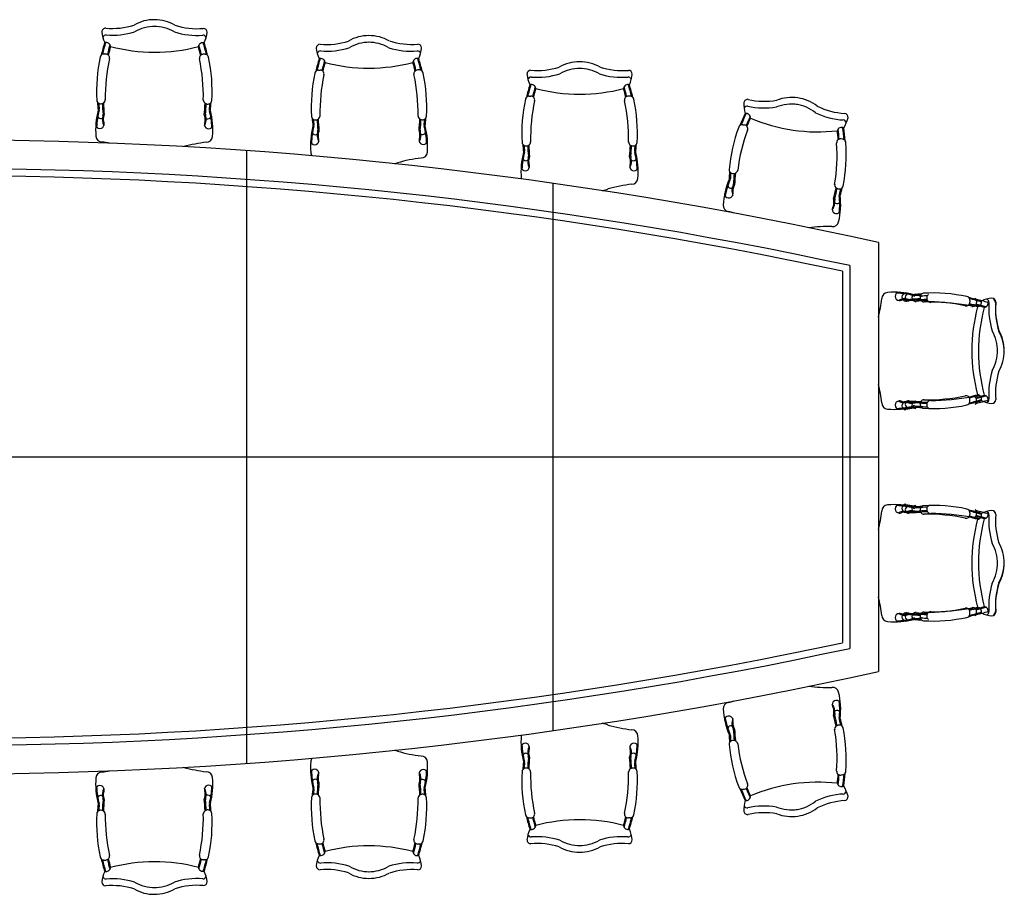
# Model space of a CAD drawing. Units: inches. Extents: x 134548 to 145664, y 117284 to 121909.
# Drawn here: x 140519 to 145664, y 117311 to 121881 of the extents above; entities that cross this region are included whole.
import ezdxf

# ---------------------------------------------------------------- set-up
doc = ezdxf.new("R2010")
doc.units = ezdxf.units.IN
doc.header["$MEASUREMENT"] = 0
doc.layers.add('freecads.com', color=7, linetype='Continuous')

msp = doc.modelspace()

# ---------------------------------------------------------------- linework, layer by layer
at = {"layer": 'freecads.com'}
for p, q in [((140959.2, 121702.2), (140968, 121702.2)), ((141486.3, 121700.7), (141477.6, 121700.8)), ((142080.3, 121618), (142089, 121618)), ((142607.4, 121618.6), (142598.6, 121618.6)), ((143181.2, 121481.9), (143189.9, 121481.9)), ((143708.3, 121481.8), (143699.5, 121481.8)), ((144297.9, 121332.7), (144306.6, 121331.4)), ((144819.5, 121256.8), (144810.9, 121258)), ((141706.3, 117995.2), (141706.3, 121196.9)), ((143306.3, 118165.9), (143306.3, 121026.2)), ((145006.3, 120716.8), (145006.3, 118475.4)), ((144818.8, 120566.4), (144818.8, 118625.8)), ((144856.3, 120596.1), (144856.3, 118596.1)), ((145484.1, 120414.7), (145484.1, 120406)), ((145519.1, 120411.8), (145519.1, 120403)), ((145484.1, 119887.6), (145484.1, 119896.4)), ((145519.1, 119884.7), (145519.1, 119893.4)), ((135206.3, 119596.1), (145006.3, 119596.1)), ((145484.1, 119304.5), (145484.1, 119295.7)), ((145519.1, 119307.4), (145519.1, 119298.7)), ((145484.1, 118777.4), (145484.1, 118786.1)), ((145519.1, 118780.3), (145519.1, 118789.1)), ((144819.5, 117935.3), (144810.9, 117934.1)), ((144297.9, 117859.4), (144306.6, 117860.7)), ((143181.2, 117710.2), (143189.9, 117710.2)), ((143708.3, 117710.3), (143699.5, 117710.3)), ((142080.3, 117574.1), (142089, 117574.1)), ((142607.4, 117573.5), (142598.6, 117573.5)), ((140959.2, 117489.9), (140968, 117489.9)), ((141486.3, 117491.4), (141477.6, 117491.4))]:
    msp.add_line(p, q, dxfattribs=at)
for centre, radius, start, end in [((141001.9, 122211.4), 375.7, 264.851, 287.7658), ((141221.2, 121671), 210.5, 89.4339, 119.8249), ((141224.1, 121636), 210.5, 89.4339, 119.8249), ((141221.1, 121636), 210.5, 59.8481, 90.2391), ((141224.2, 121671), 210.5, 59.8481, 90.2391), ((141446.6, 122210.1), 375.7, 251.9072, 274.822), ((140968.1, 121817.2), 20, 89.8365, 179.8365), ((141106, 121830.3), 158.4, 184.725, 205.4582), ((140971, 121782.2), 20, 89.8365, 155.9918), ((141004.7, 122176.4), 375.7, 264.851, 287.7658), ((141443.5, 122175.1), 375.7, 251.9072, 274.822), ((141475, 121780.8), 20, 23.6812, 89.8365), ((141478.1, 121815.8), 20, 359.8365, 89.8365), ((141340.3, 121829.6), 158.4, 334.2148, 354.948), ((142342.4, 121587.8), 210.5, 89.662, 120.0531), ((142345.3, 121587.8), 210.5, 60.0763, 90.4673), ((141770.8, 121505.7), 847.6, 162.3814, 167.0075), ((141770.8, 121505.7), 842.6, 162.2127, 166.6311), ((140969.4, 121738.7), 24.3, 7.9966, 105.3399), ((141898.4, 121478.6), 947.5, 163.3295, 166.4918), ((141476.4, 121737.3), 24.3, 74.3331, 171.6764), ((140545.9, 121482.5), 947.5, 13.1812, 16.3435), ((140673.7, 121508.8), 842.6, 13.0418, 17.4603), ((140673.7, 121508.8), 847.6, 12.6655, 17.2916), ((142088.7, 121733), 20, 90.0647, 180.0647), ((142120.9, 122127.4), 375.7, 265.0792, 287.994), ((142345.4, 121552.8), 210.5, 89.662, 120.0531), ((142342.4, 121552.8), 210.5, 60.0763, 90.4673), ((142565.6, 122127.9), 375.7, 252.1354, 275.0502), ((142598.7, 121733.6), 20, 0.0647, 90.0647), ((140959.2, 121682.2), 20, 135.5771, 167.727), ((140959.2, 121682.2), 20, 89.8365, 135.5771), ((140967.9, 121682.2), 20, 347.6598, 89.8365), ((141898.4, 121478.6), 942.5, 163.7655, 166.6123), ((141225.3, 122603.5), 892.1, 254.9352, 269.8365), ((141225.3, 122603.5), 892.1, 269.8365, 284.7378), ((140545.9, 121482.5), 942.5, 13.0607, 15.9075), ((141477.5, 121680.8), 20, 89.8365, 192.0132), ((141486.3, 121680.7), 20, 44.0959, 89.8365), ((141486.3, 121680.7), 20, 11.946, 44.0959), ((142226.5, 121746.7), 158.4, 184.9532, 205.6864), ((142091.7, 121698.1), 20, 90.0647, 156.22), ((142123.9, 122092.4), 375.7, 265.0792, 287.994), ((142562.7, 122092.8), 375.7, 252.1354, 275.0502), ((142595.8, 121698.6), 20, 23.9093, 90.0647), ((142460.9, 121747), 158.4, 334.4429, 355.1762), ((141770.8, 121505.7), 850.6, 167.727, 183.0573), ((141898.4, 121478.6), 932.5, 167.6598, 180.9932), ((140545.9, 121482.5), 932.5, 358.6798, 12.0132), ((140673.7, 121508.8), 850.6, 356.6157, 11.946), ((142892.6, 121424.7), 847.6, 162.6095, 167.2357), ((142892.6, 121424.7), 842.6, 162.4409, 166.8593), ((142090.3, 121654.6), 24.3, 8.2248, 105.5681), ((143020.3, 121398.2), 947.5, 163.5577, 166.72), ((143020.3, 121398.2), 942.5, 163.9936, 166.8405), ((142342.8, 122520.4), 892.1, 255.1634, 270.0647), ((142342.8, 122520.4), 892.1, 270.0647, 284.9659), ((142597.3, 121655.2), 24.3, 74.5613, 171.9045), ((141667.9, 121396.7), 942.5, 13.2888, 16.1357), ((141667.9, 121396.7), 947.5, 13.4094, 16.5717), ((141795.5, 121423.5), 842.6, 13.27, 17.6885), ((141795.5, 121423.5), 847.6, 12.8936, 17.5198), ((143443.2, 121451.4), 210.5, 89.5872, 119.9782), ((143446.2, 121451.4), 210.5, 60.0014, 90.3925), ((142892.6, 121424.7), 850.6, 167.9552, 183.2855), ((142080.3, 121598), 20, 135.8053, 167.9552), ((142080.3, 121598), 20, 90.0647, 135.8053), ((143020.3, 121398.2), 932.5, 167.888, 181.2213), ((142089.1, 121598), 20, 347.888, 90.0647), ((142598.7, 121598.6), 20, 90.0647, 192.2414), ((141667.9, 121396.7), 932.5, 358.908, 12.2414), ((142607.4, 121598.6), 20, 44.3241, 90.0647), ((142607.4, 121598.6), 20, 12.1742, 44.3241), ((141795.5, 121423.5), 850.6, 356.8438, 12.1742), ((143189.8, 121596.9), 20, 89.9898, 179.9898), ((143327.6, 121610.4), 158.4, 184.8783, 205.6116), ((143222.5, 121991.2), 375.7, 265.0043, 287.9191), ((143225.4, 121956.2), 375.7, 265.0043, 287.9191), ((143446.2, 121416.4), 210.5, 89.5872, 119.9782), ((143443.2, 121416.4), 210.5, 60.0014, 90.3925), ((143664.2, 121956.1), 375.7, 252.0605, 274.9753), ((143667.2, 121991.1), 375.7, 252.0605, 274.9753), ((143699.8, 121596.8), 20, 359.9898, 89.9898), ((143561.9, 121610.4), 158.4, 334.3681, 355.1013), ((143993.3, 121287.6), 847.6, 162.5347, 167.1609), ((143993.3, 121287.6), 842.6, 162.366, 166.7845), ((143192.7, 121561.9), 20, 89.9898, 156.1452), ((143191.2, 121518.5), 24.3, 8.15, 105.4932), ((143698.2, 121518.4), 24.3, 74.4864, 171.8297), ((143696.8, 121561.8), 20, 23.8345, 89.9898), ((142896.1, 121287.7), 842.6, 13.1952, 17.6137), ((142896.1, 121287.7), 847.6, 12.8188, 17.445), ((144120.9, 121260.9), 947.5, 163.4828, 166.6451), ((144120.9, 121260.9), 942.5, 163.9188, 166.7657), ((143444.9, 122384), 892.1, 255.0886, 269.9898), ((143444.9, 122384), 892.1, 269.9898, 284.8911), ((142768.5, 121261.1), 942.5, 13.214, 16.0609), ((142768.5, 121261.1), 947.5, 13.3345, 16.4968), ((140941.5, 121462.5), 20.3, 186.1127, 215.0805), ((140941.5, 121462.5), 20.3, 215.0805, 267.6824), ((141770.8, 121505.7), 847.6, 183.7108, 186.5712), ((141770.8, 121505.7), 841.6, 184.1388, 186.2101), ((140942, 121470.1), 27.9, 267.3751, 301.0714), ((141898.4, 121478.6), 948.5, 182.122, 185.4497), ((140946.1, 121463.3), 20, 301.0714, 1.3887), ((141898.4, 121478.6), 942.5, 181.9712, 185.6554), ((141498.1, 121461.7), 20, 178.2843, 238.6016), ((140545.9, 121482.5), 942.5, 354.0176, 357.7018), ((141502.2, 121468.5), 27.9, 238.6016, 272.2979), ((140545.9, 121482.5), 948.5, 354.2233, 357.551), ((141502.6, 121460.9), 20.3, 271.9906, 324.5925), ((140673.7, 121508.8), 841.6, 353.4629, 355.5342), ((140673.7, 121508.8), 847.6, 353.1018, 355.9622), ((141502.6, 121460.9), 20.3, 324.5925, 353.5603), ((143993.3, 121287.6), 850.6, 167.8803, 183.2107), ((143181.2, 121461.9), 20, 135.7305, 167.8803), ((143181.2, 121461.9), 20, 89.9898, 135.7305), ((144120.9, 121260.9), 932.5, 167.8131, 181.1465), ((143189.9, 121461.9), 20, 347.8131, 89.9898), ((143699.5, 121461.8), 20, 89.9898, 192.1666), ((142768.5, 121261.1), 932.5, 358.8332, 12.1666), ((143708.3, 121461.8), 20, 44.2492, 89.9898), ((143708.3, 121461.8), 20, 12.0993, 44.2492), ((142896.1, 121287.7), 850.6, 356.769, 12.0993), ((144461.3, 121438.8), 158.4, 176.608, 197.3413), ((144323, 121445.3), 20, 81.7195, 171.7195), ((144412, 121830.7), 375.7, 256.734, 279.6488), ((144550.8, 121229.7), 210.5, 81.3169, 111.7079), ((144552.9, 121264.8), 210.5, 81.3169, 111.7079), ((144547.8, 121230.1), 210.5, 51.7311, 82.1222), ((144555.8, 121264.3), 210.5, 51.7311, 82.1222), ((141320.2, 121305.5), 404.8, 165.2356, 184.7015), ((141320.2, 121305.5), 399.8, 165.2397, 177.8752), ((140942.1, 121383.4), 18.6, 177.6772, 320.4455), ((140914.2, 121412.5), 20, 345.2397, 6.2101), ((140934.3, 121386.7), 20, 343.2585, 5.4497), ((140942.1, 121383.4), 18.6, 320.4455, 7.348), ((141501.6, 121381.8), 18.6, 172.325, 219.2275), ((141509.5, 121385), 20, 174.2233, 196.4145), ((141529.6, 121410.7), 20, 173.4629, 194.4333), ((141123.1, 121306.1), 399.8, 1.7978, 14.4333), ((141123.1, 121306.1), 404.8, 354.9715, 14.4374), ((145073.6, 121023.5), 847.6, 154.2644, 158.8906), ((145073.6, 121023.5), 842.6, 154.0957, 158.5142), ((144320.8, 121410.2), 20, 81.7195, 147.8749), ((144313.1, 121367.4), 24.3, 359.8796, 97.2229), ((144409.9, 121795.7), 375.7, 256.734, 279.6488), ((144844.1, 121732.5), 375.7, 243.7902, 266.705), ((144852.1, 121766.7), 375.7, 243.7902, 266.705), ((144827.6, 121371.8), 20, 351.7195, 81.7195), ((140937.6, 121334.2), 21.9, 184.8279, 354.8451), ((141018.3, 121361.4), 67.7, 163.2585, 208.716), ((141018.3, 121361.4), 62.7, 170.6608, 196.0595), ((140942.6, 121336.2), 17.3, 346.7301, 27.137), ((141500.8, 121334.6), 17.3, 152.536, 192.9429), ((141425.3, 121360.3), 67.7, 330.957, 16.4145), ((141425.3, 121360.3), 62.7, 343.6135, 9.0122), ((141501.6, 121381.8), 18.6, 219.2275, 1.9958), ((142063.6, 121378.2), 20.3, 186.3409, 215.3087), ((142063.6, 121378.2), 20.3, 215.3087, 267.9106), ((142892.6, 121424.7), 847.6, 183.939, 186.7994), ((142892.6, 121424.7), 841.6, 184.367, 186.4383), ((142064, 121385.8), 27.9, 267.6032, 301.2996), ((143020.3, 121398.2), 948.5, 182.3502, 185.6779), ((142068.1, 121379.1), 20, 301.2996, 1.6168), ((143020.3, 121398.2), 942.5, 182.1994, 185.8836), ((142620.1, 121379.7), 20, 178.5125, 238.8298), ((141667.9, 121396.7), 942.5, 354.2458, 357.93), ((142624.2, 121386.4), 27.9, 238.8298, 272.5261), ((141667.9, 121396.7), 948.5, 354.4515, 357.7792), ((142624.6, 121378.8), 20.3, 272.2187, 324.8206), ((141795.5, 121423.5), 841.6, 353.6911, 355.7624), ((141795.5, 121423.5), 847.6, 353.33, 356.1904), ((142624.6, 121378.8), 20.3, 324.8206, 353.7884), ((144295, 121312.9), 20, 81.7195, 127.4601), ((144303.7, 121311.6), 20, 339.5428, 81.7195), ((145196.1, 120978.8), 947.5, 155.2125, 158.3748), ((145196.1, 120978.8), 942.5, 155.6485, 158.4953), ((144688.6, 122187.4), 892.1, 246.8183, 261.7195), ((144819.7, 121337.6), 20, 15.5642, 81.7195), ((144693.2, 121405), 158.4, 326.0978, 346.831), ((141505.8, 121332.6), 21.9, 184.8279, 354.8451), ((142442.8, 121222.8), 404.8, 165.4638, 184.9297), ((142442.8, 121222.8), 399.8, 165.4679, 178.1034), ((142064.4, 121299.1), 18.6, 177.9054, 320.6737), ((142036.5, 121328.1), 20, 345.4679, 6.4383), ((142140.7, 121277.5), 67.7, 163.4867, 208.9442), ((142056.6, 121302.4), 20, 343.4867, 5.6779), ((142140.7, 121277.5), 62.7, 170.889, 196.2877), ((142064.4, 121299.1), 18.6, 320.6737, 7.5762), ((142624, 121299.8), 18.6, 172.5531, 219.4557), ((142547.8, 121277.9), 67.7, 331.1852, 16.6427), ((142547.8, 121277.9), 62.7, 343.8416, 9.2404), ((142624, 121299.8), 18.6, 219.4557, 2.2239), ((142631.8, 121303), 20, 174.4515, 196.6427), ((142651.9, 121328.8), 20, 173.6911, 194.6615), ((142245.8, 121222.6), 399.8, 2.026, 14.6615), ((142245.8, 121222.6), 404.8, 355.1997, 14.6655), ((145073.6, 121023.5), 850.6, 159.61, 174.9403), ((145196.1, 120978.8), 932.5, 159.5428, 172.8762), ((144295, 121312.9), 20, 127.4601, 159.61), ((144688.6, 122187.4), 892.1, 261.7195, 276.6208), ((144814.8, 121294.4), 24.3, 66.2161, 163.5594), ((143857.7, 121173.5), 942.5, 4.9437, 7.7905), ((143857.7, 121173.5), 947.5, 5.0642, 8.2265), ((143987.9, 121181.5), 842.6, 4.9249, 9.3433), ((143987.9, 121181.5), 847.6, 4.5485, 9.1747), ((140106.3, 98620.7), 22632.8, 77.49647, 102.50353), ((140948.8, 121274.4), 32.1, 183.6393, 270.4436), ((140846.3, 120425.9), 822.8, 80.0688, 82.8247), ((141592, 120423.8), 822.8, 96.8483, 105.1748), ((141494.3, 121272.8), 32.1, 269.2294, 356.0337), ((142060.2, 121249.9), 21.9, 185.056, 355.0733), ((142065.2, 121251.9), 17.3, 346.9582, 27.3652), ((142623.3, 121252.6), 17.3, 152.7642, 193.1711), ((142628.3, 121250.6), 21.9, 185.056, 355.0733), ((143164.2, 121242.1), 20.3, 186.2661, 215.2339), ((143164.2, 121242.1), 20.3, 215.2339, 267.8358), ((143993.3, 121287.6), 847.6, 183.8641, 186.7245), ((143168.7, 121243), 20, 301.2247, 1.542), ((143720.7, 121242.9), 20, 178.4377, 238.7549), ((143725.2, 121242), 20.3, 272.1439, 324.7458), ((142896.1, 121287.7), 847.6, 353.2551, 356.1156), ((143725.2, 121242), 20.3, 324.7458, 353.7136), ((143857.7, 121173.5), 932.5, 350.5629, 3.8962), ((144808, 121238.3), 20, 81.7195, 183.8962), ((144816.6, 121237), 20, 35.9789, 81.7195), ((143987.9, 121181.5), 850.6, 348.4987, 3.829), ((144816.6, 121237), 20, 3.829, 35.9789), ((142071.6, 121190.2), 32.1, 183.8674, 218.2757), ((142617.1, 121190.8), 32.1, 269.4575, 356.2619), ((143543.2, 121086.2), 404.8, 165.389, 184.8548), ((143543.2, 121086.2), 399.8, 165.3931, 178.0286), ((143993.3, 121287.6), 841.6, 184.2921, 186.3635), ((143137, 121192.1), 20, 345.3931, 6.3635), ((143164.6, 121249.7), 27.9, 267.5284, 301.2247), ((144120.9, 121260.9), 948.5, 182.2753, 185.603), ((144120.9, 121260.9), 942.5, 182.1245, 185.8088), ((142768.5, 121261.1), 942.5, 354.1709, 357.8551), ((143724.8, 121249.6), 27.9, 238.7549, 272.4513), ((142768.5, 121261.1), 948.5, 354.3766, 357.7044), ((143752.4, 121192), 20, 173.6162, 194.5866), ((142896.1, 121287.7), 841.6, 353.6162, 355.6875), ((143346.2, 121086.2), 399.8, 1.9511, 14.5866), ((143346.2, 121086.2), 404.8, 355.1248, 14.5907), ((142352, 121515.8), 407.4, 288.2306, 290.2405), ((142718.1, 120342.1), 822.8, 97.0765, 105.8818), ((143164.9, 121163.1), 18.6, 177.8306, 320.5988), ((143241.1, 121141.3), 67.7, 163.4118, 208.8693), ((143157.1, 121166.3), 20, 343.4118, 5.603), ((143241.1, 121141.3), 62.7, 170.8141, 196.2129), ((143164.9, 121163.1), 18.6, 320.5988, 7.5014), ((143724.4, 121163), 18.6, 172.4783, 219.3808), ((143648.2, 121141.2), 67.7, 331.1103, 16.5678), ((143648.2, 121141.2), 62.7, 343.7668, 9.1655), ((143724.4, 121163), 18.6, 219.3808, 2.1491), ((143732.3, 121166.2), 20, 174.3766, 196.5678), ((140106.3, 98620.7), 22482.8, 77.80307, 102.19693), ((143160.6, 121113.8), 21.9, 184.9812, 354.9985), ((143165.6, 121115.9), 17.3, 346.8834, 27.2903), ((143723.8, 121115.8), 17.3, 152.6894, 193.0963), ((143728.8, 121113.7), 21.9, 184.9812, 354.9985), ((144246.6, 121097.8), 20.3, 177.9957, 206.9636), ((145073.6, 121023.5), 847.6, 175.5938, 178.4542), ((144246.6, 121097.8), 20.3, 206.9636, 259.5655), ((145073.6, 121023.5), 841.6, 176.0218, 178.0931), ((144248.1, 121105.3), 27.9, 259.2581, 292.9544), ((145196.1, 120978.8), 948.5, 174.005, 177.3327), ((145196.1, 120978.8), 942.5, 173.8542, 177.5384), ((144251.2, 121098), 20, 292.9544, 353.2717), ((140106.3, 98595.7), 22470.4, 77.89402, 102.10598), ((143171.9, 121054.1), 32.1, 183.7926, 188.545), ((143717.4, 121054), 32.1, 269.3827, 356.1871), ((144599.2, 120889), 404.8, 157.1186, 176.5845), ((144599.2, 120889), 399.8, 157.1227, 169.7582), ((144236, 121019.5), 18.6, 169.5603, 312.3285), ((144212.5, 121052.2), 20, 337.1227, 358.0931), ((144228.7, 121023.8), 20, 335.1415, 357.3327), ((143452.8, 121379.3), 407.4, 286.0122, 290.1657), ((143817.3, 120205.2), 822.8, 97.0016, 105.8069), ((144224.6, 120971.4), 21.9, 176.7109, 346.7282), ((144308.2, 120987), 67.7, 155.1415, 200.599), ((144308.2, 120987), 62.7, 162.5438, 187.9425), ((144229.8, 120972.7), 17.3, 338.6131, 19.02), ((144236, 121019.5), 18.6, 312.3285, 359.231), ((143857.7, 121173.5), 942.5, 345.9006, 349.5848), ((144797.5, 121018.5), 20, 170.1674, 230.4846), ((143857.7, 121173.5), 948.5, 346.1063, 349.434), ((144802.5, 121024.6), 27.9, 230.4846, 264.181), ((144801.8, 121017), 20.3, 263.8736, 316.4755), ((143987.9, 121181.5), 841.6, 345.3459, 347.4172), ((143987.9, 121181.5), 847.6, 344.9848, 347.8452), ((144801.8, 121017), 20.3, 316.4755, 345.4433), ((144711.1, 120928.3), 67.7, 322.84, 8.2975), ((144711.1, 120928.3), 62.7, 335.4965, 0.8952), ((144789.7, 120938.9), 18.6, 164.208, 211.1105), ((144789.7, 120938.9), 18.6, 211.1105, 353.8788), ((144797.9, 120941), 20, 166.1063, 188.2975), ((144404.3, 120917.4), 404.8, 346.8545, 6.3204), ((144821.5, 120963.6), 20, 165.3459, 186.3163), ((144404.3, 120917.4), 399.8, 353.6808, 6.3163), ((144227.2, 120910.6), 32.1, 175.5223, 262.3266), ((144005.9, 120085.1), 822.8, 72.8229, 74.7077), ((144782.2, 120892.3), 17.3, 144.419, 184.8259), ((144786.8, 120889.6), 21.9, 176.7109, 346.7282), ((144767, 120832.1), 32.1, 261.1124, 347.9168), ((144743.8, 119977.7), 822.8, 88.7313, 97.0604), ((145088.5, 120052.7), 404.8, 75.3991, 94.865), ((145116, 120435.3), 21.9, 94.9914, 265.0086), ((144207.5, 120524), 822.8, 346.1199, 352.9882), ((145056.3, 120423.9), 32.1, 93.8028, 180.6071), ((145088.5, 120052.7), 399.8, 75.4032, 88.0387), ((145143.5, 120354.7), 67.7, 73.422, 118.8795), ((145118.1, 120430.3), 17.3, 256.8936, 297.3005), ((145143.5, 120354.7), 62.7, 80.8243, 106.223), ((145151, 120432.3), 21.9, 94.9914, 265.0086), ((145123.5, 120049.7), 399.8, 75.4032, 88.0387), ((145178.5, 120351.8), 67.7, 73.422, 118.8795), ((145165.3, 120431), 18.6, 87.8407, 230.609), ((145153.1, 120427.3), 17.3, 256.8936, 297.3005), ((145165.3, 120431), 18.6, 230.609, 277.5115), ((145178.5, 120351.8), 62.7, 80.8243, 106.223), ((145168.5, 120438.8), 20, 253.422, 275.6132), ((145263.2, 119475), 942.5, 92.1347, 95.8189), ((145263.2, 119475), 948.5, 92.2855, 95.6132), ((145200.3, 120428), 18.6, 87.8407, 230.609), ((145200.3, 120428), 18.6, 230.609, 277.5115), ((145194.3, 120458.9), 20, 255.4032, 276.3736), ((145289.9, 119602.6), 847.6, 93.8743, 96.7347), ((145289.9, 119602.6), 841.6, 94.3023, 96.3736), ((145203.5, 120435.8), 20, 253.422, 275.6132), ((145298.2, 119472), 942.5, 92.1347, 95.8189), ((145298.2, 119472), 948.5, 92.2855, 95.6132), ((145251.9, 120431.3), 27.9, 177.5386, 211.2349), ((145244.3, 120431.7), 20.3, 125.244, 177.8459), ((145229.3, 120455.9), 20, 255.4032, 276.3736), ((145245.2, 120427.2), 20, 211.2349, 271.5522), ((145324.9, 119599.7), 841.6, 94.3023, 96.3736), ((145244.3, 120431.7), 20.3, 96.2762, 125.244), ((145289.9, 119602.6), 850.6, 77.8905, 93.2208), ((145263.2, 119475), 932.5, 77.8233, 91.1567), ((145286.9, 120428.3), 27.9, 177.5386, 211.2349), ((145279.3, 120428.8), 20.3, 125.244, 177.8459), ((145280.2, 120424.3), 20, 211.2349, 271.5522), ((145464.1, 120406), 20, 257.8233, 0), ((145464.1, 120414.7), 20, 45.7406, 77.8905), ((145289.9, 119602.6), 847.6, 72.5449, 77.171), ((145464.1, 120414.7), 20, 0, 45.7406), ((145289.9, 119602.6), 842.6, 72.3762, 76.7947), ((145499.1, 120411.8), 20, 0, 45.7406), ((145324.9, 119599.7), 842.6, 72.3762, 76.7947), ((145520.7, 120404.7), 24.3, 278.1601, 15.5034), ((145612.6, 120268.4), 158.4, 94.8885, 115.6217), ((145555.7, 120401.7), 24.3, 278.1601, 15.5034), ((145564.1, 120403.2), 20, 0, 66.1553), ((145599.1, 120406.2), 20, 0, 90), ((145599.1, 120400.3), 20, 0, 66.1553), ((145993.4, 120373.5), 375.7, 175.0145, 197.9293), ((145298.2, 119472), 932.5, 77.8233, 91.1567), ((145263.2, 119475), 942.5, 73.929, 76.7758), ((145263.2, 119475), 947.5, 73.493, 76.6553), ((146386.2, 120151.2), 892.1, 165.0987, 180), ((145499.1, 120403), 20, 257.8233, 0), ((145298.2, 119472), 942.5, 73.929, 76.7758), ((145298.2, 119472), 947.5, 73.493, 76.6553), ((146421.2, 120148.2), 892.1, 165.0987, 180), ((145958.4, 120370.6), 375.7, 175.0145, 197.9293), ((145993.4, 120367.6), 375.7, 175.0145, 197.9293), ((145418.6, 120149.7), 210.5, 359.5974, 29.9884), ((145453.6, 120152.7), 210.5, 359.5974, 29.9884), ((145453.6, 120146.7), 210.5, 359.5974, 29.9884), ((146386.2, 120151.2), 892.1, 180, 194.9013), ((146421.2, 120148.2), 892.1, 180, 194.9013), ((145418.6, 120152.7), 210.5, 330.0116, 0.4026), ((145453.6, 120149.7), 210.5, 330.0116, 0.4026), ((145453.6, 120149.7), 210.5, 330.0116, 0.4026), ((145958.4, 119931.8), 375.7, 162.0707, 184.9855), ((145993.4, 119928.8), 375.7, 162.0707, 184.9855), ((145993.4, 119928.8), 375.7, 162.0707, 184.9855), ((144207.5, 119778.4), 822.8, 7.0118, 13.8801), ((145245.2, 119875.2), 20, 88.4478, 148.7651), ((145263.2, 120827.4), 932.5, 268.8433, 282.1767), ((145280.2, 119872.2), 20, 88.4478, 148.7651), ((145298.2, 120824.5), 932.5, 268.8433, 282.1767), ((145464.1, 119896.4), 20, 0, 102.1767), ((145289.9, 120699.7), 847.6, 282.829, 287.4551), ((145263.2, 120827.4), 942.5, 283.2242, 286.071), ((145263.2, 120827.4), 947.5, 283.3447, 286.507), ((145289.9, 120699.7), 842.6, 283.2053, 287.6238), ((145499.1, 119893.4), 20, 0, 102.1767), ((145298.2, 120824.5), 942.5, 283.2242, 286.071), ((145298.2, 120824.5), 947.5, 283.3447, 286.507), ((145324.9, 120696.8), 842.6, 283.2053, 287.6238), ((145520.7, 119897.7), 24.3, 344.4966, 81.8399), ((145612.6, 120034), 158.4, 244.3783, 265.1115), ((145555.7, 119894.7), 24.3, 344.4966, 81.8399), ((145564.1, 119899.1), 20, 293.8447, 0), ((145599.1, 119896.2), 20, 270, 0), ((145599.1, 119896.2), 20, 293.8447, 0), ((145056.3, 119878.5), 32.1, 179.3929, 266.1972), ((145088.5, 120249.7), 404.8, 265.135, 284.6009), ((145116, 119867.1), 21.9, 94.9914, 265.0086), ((145088.5, 120249.7), 399.8, 271.9613, 284.5968), ((145143.5, 119947.6), 67.7, 241.1205, 286.578), ((145118.1, 119872.1), 17.3, 62.6995, 103.1064), ((145143.5, 119947.6), 62.7, 253.777, 279.1757), ((145151, 119864.1), 21.9, 94.9914, 265.0086), ((145123.5, 120246.7), 399.8, 271.9613, 284.5968), ((145178.5, 119944.7), 67.7, 241.1205, 286.578), ((145165.3, 119871.4), 18.6, 129.391, 272.1593), ((145153.1, 119869.1), 17.3, 62.6995, 103.1064), ((145165.3, 119871.4), 18.6, 82.4885, 129.391), ((145178.5, 119944.7), 62.7, 253.777, 279.1757), ((145168.5, 119863.6), 20, 84.3868, 106.578), ((145263.2, 120827.4), 942.5, 264.1811, 267.8653), ((145263.2, 120827.4), 948.5, 264.3868, 267.7145), ((145200.3, 119868.5), 18.6, 129.391, 272.1593), ((145200.3, 119868.5), 18.6, 82.4885, 129.391), ((145194.3, 119843.5), 20, 83.6264, 104.5968), ((145289.9, 120699.7), 847.6, 263.2653, 266.1257), ((145289.9, 120699.7), 841.6, 263.6264, 265.6977), ((145203.5, 119860.6), 20, 84.3868, 106.578), ((145298.2, 120824.5), 942.5, 264.1811, 267.8653), ((145298.2, 120824.5), 948.5, 264.3868, 267.7145), ((145251.9, 119871.1), 27.9, 148.7651, 182.4614), ((145244.3, 119870.6), 20.3, 182.1541, 234.756), ((145229.3, 119840.5), 20, 83.6264, 104.5968), ((145324.9, 120696.8), 841.6, 263.6264, 265.6977), ((145244.3, 119870.6), 20.3, 234.756, 263.7238), ((145289.9, 120699.7), 850.6, 266.7792, 282.1095), ((145286.9, 119868.1), 27.9, 148.7651, 182.4614), ((145279.3, 119867.7), 20.3, 182.1541, 234.756), ((145464.1, 119887.6), 20, 282.1095, 314.2594), ((145464.1, 119887.6), 20, 314.2594, 0), ((145499.1, 119884.7), 20, 314.2594, 0), ((145056.3, 119313.7), 32.1, 93.8028, 180.6071), ((145088.5, 118942.4), 404.8, 75.3991, 94.865), ((145116, 119325), 21.9, 94.9914, 265.0086), ((145088.5, 118942.4), 399.8, 75.4032, 88.0387), ((145151, 119328), 21.9, 94.9914, 265.0086), ((145123.5, 118945.4), 399.8, 75.4032, 88.0387), ((145165.3, 119320.7), 18.6, 87.8407, 230.609), ((145200.3, 119323.7), 18.6, 87.8407, 230.609), ((145194.3, 119348.6), 20, 255.4032, 276.3736), ((145289.9, 118492.4), 847.6, 93.8743, 96.7347), ((145289.9, 118492.4), 841.6, 94.3023, 96.3736), ((145244.3, 119321.5), 20.3, 125.244, 177.8459), ((145229.3, 119351.6), 20, 255.4032, 276.3736), ((145324.9, 118495.3), 841.6, 94.3023, 96.3736), ((145244.3, 119321.5), 20.3, 96.2762, 125.244), ((145289.9, 118492.4), 850.6, 77.8905, 93.2208), ((145286.9, 119324), 27.9, 177.5386, 211.2349), ((145279.3, 119324.4), 20.3, 125.244, 177.8459), ((144207.5, 119413.8), 822.8, 346.1199, 352.9882), ((145143.5, 119244.5), 67.7, 73.422, 118.8795), ((145118.1, 119320), 17.3, 256.8936, 297.3005), ((145143.5, 119244.5), 62.7, 80.8243, 106.223), ((145178.5, 119247.4), 67.7, 73.422, 118.8795), ((145153.1, 119323), 17.3, 256.8936, 297.3005), ((145165.3, 119320.7), 18.6, 230.609, 277.5115), ((145178.5, 119247.4), 62.7, 80.8243, 106.223), ((145168.5, 119328.5), 20, 253.422, 275.6132), ((145263.2, 118364.7), 942.5, 92.1347, 95.8189), ((145263.2, 118364.7), 948.5, 92.2855, 95.6132), ((145200.3, 119323.7), 18.6, 230.609, 277.5115), ((145203.5, 119331.5), 20, 253.422, 275.6132), ((145298.2, 118367.7), 942.5, 92.1347, 95.8189), ((145298.2, 118367.7), 948.5, 92.2855, 95.6132), ((145251.9, 119321), 27.9, 177.5386, 211.2349), ((145245.2, 119317), 20, 211.2349, 271.5522), ((145263.2, 118364.7), 932.5, 77.8233, 91.1567), ((145280.2, 119319.9), 20, 211.2349, 271.5522), ((145298.2, 118367.7), 932.5, 77.8233, 91.1567), ((145464.1, 119295.7), 20, 257.8233, 0), ((145464.1, 119304.5), 20, 45.7406, 77.8905), ((145289.9, 118492.4), 847.6, 72.5449, 77.171), ((145464.1, 119304.5), 20, 0, 45.7406), ((145263.2, 118364.7), 942.5, 73.929, 76.7758), ((145263.2, 118364.7), 947.5, 73.493, 76.6553), ((145289.9, 118492.4), 842.6, 72.3762, 76.7947), ((145499.1, 119298.7), 20, 257.8233, 0), ((145499.1, 119307.4), 20, 0, 45.7406), ((145298.2, 118367.7), 942.5, 73.929, 76.7758), ((145298.2, 118367.7), 947.5, 73.493, 76.6553), ((145324.9, 118495.3), 842.6, 72.3762, 76.7947), ((145520.7, 119294.4), 24.3, 278.1601, 15.5034), ((146421.2, 119043.9), 892.1, 165.0987, 180), ((145612.6, 119158.1), 158.4, 94.8885, 115.6217), ((145555.7, 119297.4), 24.3, 278.1601, 15.5034), ((145564.1, 119293), 20, 0, 66.1553), ((145958.4, 119260.3), 375.7, 175.0145, 197.9293), ((145599.1, 119295.9), 20, 0, 90), ((145599.1, 119295.9), 20, 0, 66.1553), ((145993.4, 119263.3), 375.7, 175.0145, 197.9293), ((145993.4, 119263.3), 375.7, 175.0145, 197.9293), ((146386.2, 119040.9), 892.1, 165.0987, 180), ((145418.6, 119039.5), 210.5, 359.5974, 29.9884), ((145453.6, 119042.4), 210.5, 359.5974, 29.9884), ((145453.6, 119042.4), 210.5, 359.5974, 29.9884), ((146386.2, 119040.9), 892.1, 180, 194.9013), ((146421.2, 119043.9), 892.1, 180, 194.9013), ((145418.6, 119042.4), 210.5, 330.0116, 0.4026), ((145453.6, 119045.4), 210.5, 330.0116, 0.4026), ((145453.6, 119039.5), 210.5, 330.0116, 0.4026), ((145958.4, 118821.5), 375.7, 162.0707, 184.9855), ((145993.4, 118824.5), 375.7, 162.0707, 184.9855), ((145993.4, 118818.6), 375.7, 162.0707, 184.9855), ((144207.5, 118668.1), 822.8, 7.0118, 13.8801), ((145263.2, 119717.2), 942.5, 283.2242, 286.071), ((145298.2, 119720.1), 942.5, 283.2242, 286.071), ((145298.2, 119720.1), 947.5, 283.3447, 286.507), ((145520.7, 118787.4), 24.3, 344.4966, 81.8399), ((145555.7, 118790.4), 24.3, 344.4966, 81.8399), ((145056.3, 118768.2), 32.1, 179.3929, 266.1972), ((145116, 118756.9), 21.9, 94.9914, 265.0086), ((145143.5, 118837.4), 67.7, 241.1205, 286.578), ((145118.1, 118761.8), 17.3, 62.6995, 103.1064), ((145143.5, 118837.4), 62.7, 253.777, 279.1757), ((145151, 118759.8), 21.9, 94.9914, 265.0086), ((145178.5, 118840.3), 67.7, 241.1205, 286.578), ((145165.3, 118761.2), 18.6, 129.391, 272.1593), ((145153.1, 118764.8), 17.3, 62.6995, 103.1064), ((145165.3, 118761.2), 18.6, 82.4885, 129.391), ((145178.5, 118840.3), 62.7, 253.777, 279.1757), ((145168.5, 118753.3), 20, 84.3868, 106.578), ((145263.2, 119717.2), 942.5, 264.1811, 267.8653), ((145263.2, 119717.2), 948.5, 264.3868, 267.7145), ((145200.3, 118764.1), 18.6, 129.391, 272.1593), ((145200.3, 118764.1), 18.6, 82.4885, 129.391), ((145203.5, 118756.3), 20, 84.3868, 106.578), ((145298.2, 119720.1), 942.5, 264.1811, 267.8653), ((145298.2, 119720.1), 948.5, 264.3868, 267.7145), ((145251.9, 118760.8), 27.9, 148.7651, 182.4614), ((145244.3, 118760.4), 20.3, 182.1541, 234.756), ((145245.2, 118764.9), 20, 88.4478, 148.7651), ((145263.2, 119717.2), 932.5, 268.8433, 282.1767), ((145286.9, 118763.8), 27.9, 148.7651, 182.4614), ((145279.3, 118763.4), 20.3, 182.1541, 234.756), ((145280.2, 118767.9), 20, 88.4478, 148.7651), ((145298.2, 119720.1), 932.5, 268.8433, 282.1767), ((145464.1, 118786.1), 20, 0, 102.1767), ((145464.1, 118777.4), 20, 282.1095, 314.2594), ((145289.9, 119589.5), 847.6, 282.829, 287.4551), ((145464.1, 118777.4), 20, 314.2594, 0), ((145263.2, 119717.2), 947.5, 283.3447, 286.507), ((145289.9, 119589.5), 842.6, 283.2053, 287.6238), ((145499.1, 118789.1), 20, 0, 102.1767), ((145499.1, 118780.3), 20, 314.2594, 0), ((145324.9, 119592.5), 842.6, 283.2053, 287.6238), ((145612.6, 118923.8), 158.4, 244.3783, 265.1115), ((145564.1, 118788.9), 20, 293.8447, 0), ((145599.1, 118785.9), 20, 270, 0), ((145599.1, 118791.9), 20, 293.8447, 0), ((145088.5, 119139.4), 404.8, 265.135, 284.6009), ((145088.5, 119139.4), 399.8, 271.9613, 284.5968), ((145123.5, 119142.4), 399.8, 271.9613, 284.5968), ((145194.3, 118733.2), 20, 83.6264, 104.5968), ((145289.9, 119589.5), 847.6, 263.2653, 266.1257), ((145289.9, 119589.5), 841.6, 263.6264, 265.6977), ((145229.3, 118736.2), 20, 83.6264, 104.5968), ((145324.9, 119592.5), 841.6, 263.6264, 265.6977), ((145244.3, 118760.4), 20.3, 234.756, 263.7238), ((145289.9, 119589.5), 850.6, 266.7792, 282.1095), ((140106.3, 140596.4), 22470.4, 257.89402, 282.10598), ((140106.3, 140571.4), 22482.8, 257.80307, 282.19693), ((140106.3, 140571.4), 22632.8, 257.49647, 282.50353), ((144743.8, 119214.4), 822.8, 262.9396, 271.2687), ((144767, 118360.1), 32.1, 12.0832, 98.8876), ((144404.3, 118274.7), 404.8, 353.6796, 13.1455), ((144227.2, 118281.5), 32.1, 97.6734, 184.4777), ((144005.9, 119107), 822.8, 285.2923, 287.1771), ((144786.8, 118302.5), 21.9, 13.2718, 183.2891), ((144782.2, 118299.8), 17.3, 175.1741, 215.581), ((144711.1, 118263.8), 67.7, 351.7025, 37.16), ((144404.3, 118274.7), 399.8, 353.6837, 6.3192), ((144599.2, 118303.1), 404.8, 183.4155, 202.8814), ((144711.1, 118263.8), 62.7, 359.1048, 24.5035), ((144789.7, 118253.2), 18.6, 148.8895, 195.792), ((143857.7, 118018.6), 942.5, 10.4152, 14.0994), ((144789.7, 118253.2), 18.6, 6.1212, 148.8895), ((144797.9, 118251.1), 20, 171.7025, 193.8937), ((143857.7, 118018.6), 948.5, 10.566, 13.8937), ((143452.8, 117812.8), 407.4, 69.8343, 73.9878), ((143817.3, 118986.9), 822.8, 254.1931, 262.9984), ((144224.6, 118220.7), 21.9, 13.2718, 183.2891), ((144599.2, 118303.1), 399.8, 190.2418, 202.8773), ((144308.2, 118205.2), 67.7, 159.401, 204.8585), ((144308.2, 118205.2), 62.7, 172.0575, 197.4562), ((144229.8, 118219.5), 17.3, 340.98, 21.3869), ((144802.5, 118167.5), 27.9, 95.819, 129.5154), ((144801.8, 118175.1), 20.3, 43.5245, 96.1264), ((144821.5, 118228.6), 20, 173.6837, 194.6541), ((143987.9, 118010.6), 841.6, 12.5828, 14.6541), ((143987.9, 118010.6), 847.6, 12.1548, 15.0152), ((143171.9, 118138.1), 32.1, 171.455, 176.2074), ((143717.4, 118138.1), 32.1, 3.8129, 90.6173), ((144236, 118172.6), 18.6, 47.6715, 190.4397), ((145073.6, 118168.6), 847.6, 181.5458, 184.4062), ((144212.5, 118139.9), 20, 1.9069, 22.8773), ((144228.7, 118168.3), 20, 2.6673, 24.8585), ((144236, 118172.6), 18.6, 0.769, 47.6715), ((145196.1, 118213.4), 948.5, 182.6673, 185.995), ((145196.1, 118213.4), 942.5, 182.4616, 186.1458), ((144797.5, 118173.6), 20, 129.5154, 189.8326), ((143857.7, 118018.6), 932.5, 356.1038, 9.4371), ((144801.8, 118175.1), 20.3, 14.5567, 43.5245), ((143987.9, 118010.6), 850.6, 356.171, 11.5013), ((143543.2, 118105.9), 404.8, 175.1452, 194.611), ((143160.6, 118078.3), 21.9, 5.0015, 175.0188), ((143543.2, 118105.9), 399.8, 181.9714, 194.6069), ((143728.8, 118078.4), 21.9, 5.0015, 175.0188), ((143346.2, 118105.9), 399.8, 345.4134, 358.0489), ((143346.2, 118105.9), 404.8, 345.4093, 4.8752), ((144246.6, 118094.3), 20.3, 153.0364, 182.0043), ((145073.6, 118168.6), 850.6, 185.0597, 200.39), ((144246.6, 118094.3), 20.3, 100.4345, 153.0364), ((145073.6, 118168.6), 841.6, 181.9069, 183.9782), ((144248.1, 118086.8), 27.9, 67.0456, 100.7419), ((144251.2, 118094.1), 20, 6.7283, 67.0456), ((145196.1, 118213.4), 932.5, 187.1238, 200.4572), ((142352, 117676.4), 407.4, 69.7595, 71.7694), ((142718.1, 118850), 822.8, 254.1182, 262.9235), ((143164.9, 118029.1), 18.6, 39.4012, 182.1694), ((143241.1, 118050.8), 67.7, 151.1307, 196.5882), ((143241.1, 118050.8), 62.7, 163.7871, 189.1859), ((143164.9, 118029.1), 18.6, 352.4986, 39.4012), ((143165.6, 118076.3), 17.3, 332.7097, 13.1166), ((143724.4, 118029.2), 18.6, 140.6192, 187.5217), ((143723.8, 118076.4), 17.3, 166.9037, 207.3106), ((143648.2, 118050.9), 67.7, 343.4322, 28.8897), ((143648.2, 118050.9), 62.7, 350.8345, 16.2332), ((143724.4, 118029.2), 18.6, 357.8509, 140.6192), ((142442.8, 117969.3), 404.8, 175.0703, 194.5362), ((142071.6, 118002), 32.1, 141.7243, 176.1326), ((142617.1, 118001.3), 32.1, 3.7381, 90.5425), ((142245.8, 117969.6), 404.8, 345.3345, 4.8003), ((143993.3, 117904.6), 847.6, 173.2755, 176.1359), ((143993.3, 117904.6), 841.6, 173.6365, 175.7079), ((143137, 118000.1), 20, 353.6365, 14.6069), ((144120.9, 117931.3), 948.5, 174.397, 177.7247), ((143157.1, 118025.8), 20, 354.397, 16.5882), ((144120.9, 117931.3), 942.5, 174.1912, 177.8755), ((142768.5, 117931), 942.5, 2.1449, 5.8291), ((143732.3, 118025.9), 20, 163.4322, 185.6234), ((142768.5, 117931), 948.5, 2.2956, 5.6234), ((143752.4, 118000.2), 20, 165.4134, 186.3838), ((142896.1, 117904.4), 841.6, 4.3125, 6.3838), ((142896.1, 117904.4), 847.6, 3.8844, 6.7449), ((140948.8, 117917.7), 32.1, 89.5564, 176.3607), ((140846.3, 118766.2), 822.8, 277.1753, 279.9312), ((141592, 118768.3), 822.8, 254.8252, 263.1517), ((141494.3, 117919.3), 32.1, 3.9663, 90.7706), ((142060.2, 117942.2), 21.9, 4.9267, 174.944), ((142442.8, 117969.3), 399.8, 181.8966, 194.5321), ((142140.7, 117914.7), 67.7, 151.0558, 196.5133), ((142065.2, 117940.2), 17.3, 332.6348, 13.0418), ((142623.3, 117939.6), 17.3, 166.8289, 207.2358), ((142628.3, 117941.6), 21.9, 4.9267, 174.944), ((142547.8, 117914.2), 67.7, 343.3573, 28.8148), ((142245.8, 117969.6), 399.8, 345.3385, 357.974), ((143993.3, 117904.6), 850.6, 176.7893, 192.1197), ((143164.2, 117950), 20.3, 144.7661, 173.7339), ((143164.2, 117950), 20.3, 92.1642, 144.7661), ((143164.6, 117942.4), 27.9, 58.7753, 92.4716), ((143168.7, 117949.1), 20, 358.458, 58.7753), ((144120.9, 117931.3), 932.5, 178.8535, 192.1869), ((142768.5, 117931), 932.5, 347.8334, 1.1668), ((143720.7, 117949.2), 20, 121.2451, 181.5623), ((143724.8, 117942.5), 27.9, 87.5487, 121.2451), ((143725.2, 117950.1), 20.3, 35.2542, 87.8561), ((142896.1, 117904.4), 850.6, 347.9007, 3.231), ((143725.2, 117950.1), 20.3, 6.2864, 35.2542), ((144808, 117953.9), 20, 176.1038, 278.2805), ((143857.7, 118018.6), 942.5, 352.2095, 355.0563), ((143987.9, 118010.6), 842.6, 350.6567, 355.0751), ((144816.6, 117955.1), 20, 278.2805, 324.0211), ((143987.9, 118010.6), 847.6, 350.8253, 355.4515), ((144816.6, 117955.1), 20, 324.0211, 356.171), ((141320.2, 117886.6), 404.8, 175.2985, 194.7644), ((141123.1, 117886), 404.8, 345.5626, 5.0285), ((142064.4, 117893), 18.6, 39.3263, 182.0946), ((143020.3, 117793.9), 948.5, 174.3221, 177.6498), ((142056.6, 117889.7), 20, 354.3221, 16.5133), ((142140.7, 117914.7), 62.7, 163.7123, 189.111), ((143020.3, 117793.9), 942.5, 174.1164, 177.8006), ((142064.4, 117893), 18.6, 352.4238, 39.3263), ((142624, 117892.3), 18.6, 140.5443, 187.4469), ((141667.9, 117795.5), 942.5, 2.07, 5.7542), ((142547.8, 117914.2), 62.7, 350.7596, 16.1584), ((142624, 117892.3), 18.6, 357.7761, 140.5443), ((142631.8, 117889.1), 20, 163.3573, 185.5485), ((141667.9, 117795.5), 948.5, 2.2208, 5.5485), ((144303.7, 117880.5), 20, 278.2805, 20.4572), ((144688.6, 117004.7), 892.1, 98.2805, 113.1817), ((144688.6, 117004.7), 892.1, 83.3792, 98.2805), ((144814.8, 117897.7), 24.3, 196.4406, 293.7839), ((143857.7, 118018.6), 947.5, 351.7735, 354.9358), ((140937.6, 117857.9), 21.9, 5.1549, 175.1721), ((141320.2, 117886.6), 399.8, 182.1248, 194.7603), ((141018.3, 117830.7), 67.7, 151.284, 196.7415), ((141018.3, 117830.7), 62.7, 163.9405, 189.3392), ((140942.6, 117855.9), 17.3, 332.863, 13.2699), ((141500.8, 117857.5), 17.3, 167.0571, 207.464), ((141505.8, 117859.5), 21.9, 5.1549, 175.1721), ((141425.3, 117831.9), 67.7, 343.5855, 29.043), ((141425.3, 117831.9), 62.7, 350.9878, 16.3865), ((141123.1, 117886), 399.8, 345.5667, 358.2022), ((142892.6, 117767.4), 847.6, 173.2006, 176.061), ((142063.6, 117813.9), 20.3, 92.0894, 144.6913), ((142892.6, 117767.4), 841.6, 173.5617, 175.633), ((142036.5, 117864), 20, 353.5617, 14.5321), ((142064, 117806.3), 27.9, 58.7004, 92.3968), ((142624.2, 117805.7), 27.9, 87.4739, 121.1702), ((142624.6, 117813.3), 20.3, 35.1794, 87.7813), ((142651.9, 117863.3), 20, 165.3385, 186.3089), ((141795.5, 117768.6), 841.6, 4.2376, 6.3089), ((141795.5, 117768.6), 847.6, 3.8096, 6.67), ((144295, 117879.2), 20, 200.39, 232.5399), ((145073.6, 118168.6), 847.6, 201.1094, 205.7356), ((144295, 117879.2), 20, 232.5399, 278.2805), ((145073.6, 118168.6), 842.6, 201.4858, 205.9043), ((145196.1, 118213.4), 947.5, 201.6252, 204.7875), ((145196.1, 118213.4), 942.5, 201.5047, 204.3515), ((144844.1, 117459.7), 375.7, 93.295, 116.2098), ((144819.7, 117854.5), 20, 278.2805, 344.4358), ((144693.2, 117787.1), 158.4, 13.169, 33.9022), ((140942.1, 117808.7), 18.6, 39.5545, 182.3228), ((141770.8, 117686.5), 847.6, 173.4288, 176.2892), ((140914.2, 117779.7), 20, 353.7899, 14.7603), ((141898.4, 117713.5), 948.5, 174.5503, 177.878), ((140934.3, 117805.5), 20, 354.5503, 16.7415), ((140942.1, 117808.7), 18.6, 352.652, 39.5545), ((141898.4, 117713.5), 942.5, 174.3446, 178.0288), ((141501.6, 117810.3), 18.6, 140.7725, 187.675), ((140545.9, 117709.6), 942.5, 2.2982, 5.9824), ((141501.6, 117810.3), 18.6, 358.0042, 140.7725), ((141509.5, 117807.1), 20, 163.5855, 185.7767), ((140545.9, 117709.6), 948.5, 2.449, 5.7767), ((141529.6, 117781.4), 20, 165.5667, 186.5371), ((140673.7, 117683.3), 847.6, 4.0378, 6.8982), ((142892.6, 117767.4), 850.6, 176.7145, 192.0448), ((142063.6, 117813.9), 20.3, 144.6913, 173.6591), ((142068.1, 117813.1), 20, 358.3832, 58.7004), ((143020.3, 117793.9), 932.5, 178.7787, 192.112), ((141667.9, 117795.5), 932.5, 347.7586, 1.092), ((142620.1, 117812.4), 20, 121.1702, 181.4875), ((141795.5, 117768.6), 850.6, 347.8258, 3.1562), ((142624.6, 117813.3), 20.3, 6.2116, 35.1794), ((144461.3, 117753.3), 158.4, 162.6587, 183.392), ((144313.1, 117824.7), 24.3, 262.7771, 0.1204), ((144547.8, 117962), 210.5, 277.8778, 308.2689), ((144852.1, 117425.4), 375.7, 93.295, 116.2098), ((144827.6, 117820.3), 20, 278.2805, 8.2805), ((141770.8, 117686.5), 850.6, 176.9427, 192.273), ((140941.5, 117729.7), 20.3, 144.9195, 173.8873), ((140941.5, 117729.7), 20.3, 92.3176, 144.9195), ((141770.8, 117686.5), 841.6, 173.7899, 175.8612), ((140942, 117722.1), 27.9, 58.9286, 92.6249), ((140946.1, 117728.8), 20, 358.6113, 58.9286), ((141898.4, 117713.5), 932.5, 179.0068, 192.3402), ((140545.9, 117709.6), 932.5, 347.9868, 1.3202), ((141498.1, 117730.4), 20, 121.3984, 181.7157), ((141502.2, 117723.7), 27.9, 87.7021, 121.3984), ((141502.6, 117731.3), 20.3, 35.4075, 88.0094), ((140673.7, 117683.3), 850.6, 348.054, 3.3843), ((140673.7, 117683.3), 841.6, 4.4658, 6.5371), ((141502.6, 117731.3), 20.3, 6.4397, 35.4075), ((143189.9, 117730.2), 20, 270.0102, 12.1869), ((143699.5, 117730.3), 20, 167.8334, 270.0102), ((144323, 117746.9), 20, 188.2805, 278.2805), ((144320.8, 117781.9), 20, 212.1251, 278.2805), ((144409.9, 117396.5), 375.7, 80.3512, 103.266), ((144412, 117361.4), 375.7, 80.3512, 103.266), ((144550.8, 117962.4), 210.5, 248.2921, 278.6831), ((144552.9, 117927.4), 210.5, 248.2921, 278.6831), ((144555.8, 117927.8), 210.5, 277.8778, 308.2689), ((143181.2, 117730.2), 20, 192.1197, 224.2695), ((143993.3, 117904.6), 847.6, 192.8391, 197.4653), ((143181.2, 117730.2), 20, 224.2695, 270.0102), ((143993.3, 117904.6), 842.6, 193.2155, 197.634), ((144120.9, 117931.3), 947.5, 193.3549, 196.5172), ((144120.9, 117931.3), 942.5, 193.2343, 196.0812), ((143444.9, 116808.2), 892.1, 90.0102, 104.9114), ((143444.9, 116808.2), 892.1, 75.1089, 90.0102), ((142768.5, 117931), 942.5, 343.9391, 346.786), ((142768.5, 117931), 947.5, 343.5032, 346.6655), ((142896.1, 117904.4), 842.6, 342.3863, 346.8048), ((142896.1, 117904.4), 847.6, 342.555, 347.1812), ((143708.3, 117730.3), 20, 270.0102, 315.7508), ((143708.3, 117730.3), 20, 315.7508, 347.9007), ((143327.6, 117581.7), 158.4, 154.3884, 175.1217), ((143191.2, 117673.6), 24.3, 254.5068, 351.85), ((143698.2, 117673.7), 24.3, 188.1703, 285.5136), ((143561.9, 117581.8), 158.4, 4.8987, 25.6319), ((142080.3, 117594.1), 20, 192.0448, 224.1947), ((142892.6, 117767.4), 847.6, 192.7643, 197.3905), ((142080.3, 117594.1), 20, 224.1947, 269.9353), ((142892.6, 117767.4), 842.6, 193.1407, 197.5591), ((142089.1, 117594.1), 20, 269.9353, 12.112), ((143020.3, 117793.9), 947.5, 193.28, 196.4423), ((143020.3, 117793.9), 942.5, 193.1595, 196.0064), ((141667.9, 117795.5), 942.5, 343.8643, 346.7112), ((141667.9, 117795.5), 947.5, 343.4283, 346.5906), ((142598.7, 117593.5), 20, 167.7586, 269.9353), ((141795.5, 117768.6), 842.6, 342.3115, 346.73), ((141795.5, 117768.6), 847.6, 342.4802, 347.1064), ((142607.4, 117593.5), 20, 269.9353, 315.6759), ((142607.4, 117593.5), 20, 315.6759, 347.8258), ((143189.8, 117595.2), 20, 180.0102, 270.0102), ((143192.7, 117630.2), 20, 203.8548, 270.0102), ((143222.5, 117200.9), 375.7, 72.0809, 94.9957), ((143225.4, 117235.9), 375.7, 72.0809, 94.9957), ((143446.2, 117775.7), 210.5, 240.0218, 270.4128), ((143443.2, 117775.7), 210.5, 269.6075, 299.9986), ((143664.2, 117236), 375.7, 85.0247, 107.9395), ((143667.2, 117201), 375.7, 85.0247, 107.9395), ((143696.8, 117630.3), 20, 270.0102, 336.1655), ((143699.8, 117595.3), 20, 270.0102, 0.0102), ((142090.3, 117537.5), 24.3, 254.4319, 351.7752), ((142342.8, 116671.7), 892.1, 89.9353, 104.8366), ((142342.8, 116671.7), 892.1, 75.0341, 89.9353), ((142597.3, 117537), 24.3, 188.0955, 285.4387), ((143443.2, 117740.7), 210.5, 240.0218, 270.4128), ((143446.2, 117740.7), 210.5, 269.6075, 299.9986), ((140959.2, 117509.9), 20, 192.273, 224.4229), ((141770.8, 117686.5), 847.6, 192.9925, 197.6186), ((140959.2, 117509.9), 20, 224.4229, 270.1635), ((141770.8, 117686.5), 842.6, 193.3689, 197.7873), ((140967.9, 117509.9), 20, 270.1635, 12.3402), ((141898.4, 117713.5), 947.5, 193.5082, 196.6705), ((141898.4, 117713.5), 942.5, 193.3877, 196.2345), ((141225.3, 116588.6), 892.1, 90.1635, 105.0648), ((141225.3, 116588.6), 892.1, 75.2622, 90.1635), ((140545.9, 117709.6), 942.5, 344.0925, 346.9393), ((140545.9, 117709.6), 947.5, 343.6565, 346.8188), ((141477.5, 117511.4), 20, 167.9868, 270.1635), ((140673.7, 117683.3), 842.6, 342.5397, 346.9582), ((140673.7, 117683.3), 847.6, 342.7084, 347.3345), ((141486.3, 117511.4), 20, 270.1635, 315.9041), ((141486.3, 117511.4), 20, 315.9041, 348.054), ((142226.5, 117445.4), 158.4, 154.3136, 175.0468), ((142091.7, 117494.1), 20, 203.78, 269.9353), ((142123.9, 117099.8), 375.7, 72.006, 94.9208), ((142562.7, 117099.3), 375.7, 84.9498, 107.8646), ((142595.8, 117493.5), 20, 269.9353, 336.0907), ((142460.9, 117445.2), 158.4, 4.8238, 25.5571), ((141106, 117361.8), 158.4, 154.5418, 175.275), ((140969.4, 117453.4), 24.3, 254.6601, 352.0034), ((141476.4, 117454.8), 24.3, 188.3236, 285.6669), ((141340.3, 117362.5), 158.4, 5.052, 25.7852), ((142088.7, 117459.1), 20, 179.9353, 269.9353), ((142120.9, 117064.8), 375.7, 72.006, 94.9208), ((142342.4, 117604.3), 210.5, 239.9469, 270.338), ((142345.4, 117639.3), 210.5, 239.9469, 270.338), ((142342.4, 117639.3), 210.5, 269.5327, 299.9237), ((142345.3, 117604.3), 210.5, 269.5327, 299.9237), ((142565.6, 117064.3), 375.7, 84.9498, 107.8646), ((142598.7, 117458.5), 20, 269.9353, 359.9353), ((140968.1, 117374.9), 20, 180.1635, 270.1635), ((140971, 117409.9), 20, 204.0082, 270.1635), ((141004.7, 117015.8), 375.7, 72.2342, 95.149), ((141224.1, 117556.2), 210.5, 240.1751, 270.5661), ((141221.1, 117556.1), 210.5, 269.7609, 300.1519), ((141443.5, 117017), 375.7, 85.178, 108.0928), ((141475, 117411.4), 20, 270.1635, 336.3188), ((141478.1, 117376.4), 20, 270.1635, 0.1635), ((141001.9, 116980.7), 375.7, 72.2342, 95.149), ((141221.2, 117521.1), 210.5, 240.1751, 270.5661), ((141224.2, 117521.2), 210.5, 269.7609, 300.1519), ((141446.6, 116982), 375.7, 85.178, 108.0928)]:
    msp.add_arc(centre, radius, start, end, dxfattribs=at)

doc.saveas('drawing.dxf')
